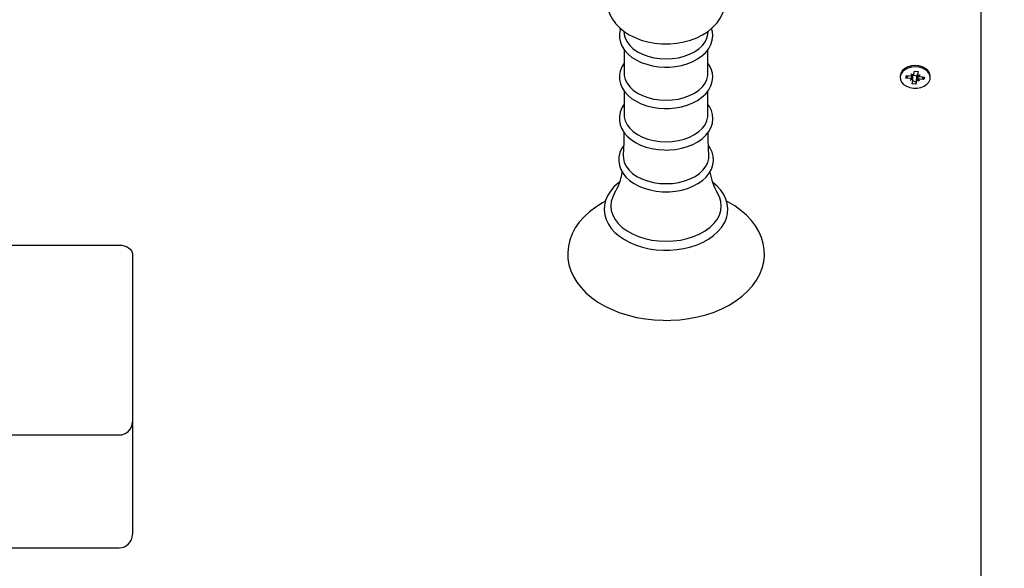
# Model space of a CAD drawing. Units: millimetres. Extents: x 6764 to 19510, y 3261 to 16070.
# Drawn here: x 8643 to 9019, y 11670 to 11880 of the extents above; entities that cross this region are included whole.
import ezdxf

# ---------------------------------------------------------------- set-up
doc = ezdxf.new("R2010")
doc.units = ezdxf.units.MM
doc.header["$LTSCALE"] = 110
doc.header["$PDSIZE"] = -1
doc.linetypes.add('SLD-Сплошная', pattern=[0])
doc.layers.add('ПРИМЕЧАНИЯ', color=7, linetype='SLD-Сплошная')
doc.styles.add('SLDTEXTSTYLE3', font='isocpeui.ttf')
doc.dimstyles.new('SLDDIMSTYLE2', dxfattribs={"dimtxt": 330, "dimasz": 330, "dimexe": 0, "dimexo": 0.0625, "dimgap": 82.5, "dimtad": 2, "dimdec": 0, "dimrnd": 1e-09, "dimzin": 12, "dimdsep": 46, "dimtxsty": 'SLDTEXTSTYLE3', "dimsah": 1, "dimcen": 0.09, "dimadec": 0, "dimazin": 3, "dimtfac": 1, "dimtdec": 3, "dimtofl": 0, "dimtmove": 0, "dimatfit": 3, "dimfxl": 1, "dimfrac": 2, "dimtolj": 1, "dimtzin": 12, "dimarcsym": 0})

# ---------------------------------------------------------------- blocks, each defined once
blk = doc.blocks.new('_D_19')
at = {"layer": 'Defpoints', "color": 0, "transparency": 16777216}
for p in [(6763.6, 12995.11), (16861.54, 12205.11), (6763.6, 3776.59)]:
    blk.add_point(p, dxfattribs=at)
at = {"layer": 'ПРИМЕЧАНИЯ', "color": 0, "lineweight": -2, "transparency": 16777216}
for p, q in [((6763.6, 12995.04), (6763.6, 3776.59)), ((16861.54, 12205.04), (16861.54, 3776.59)), ((16531.54, 3776.59), (7093.6, 3776.59))]:
    blk.add_line(p, q, dxfattribs=at)
at = {"layer": 'ПРИМЕЧАНИЯ', "color": 0, "transparency": 16777216}
for points in [[(7093.6, 3831.59), (7093.6, 3721.59), (6763.6, 3776.59)], [(16531.54, 3831.59), (16531.54, 3721.59), (16861.54, 3776.59)]]:
    blk.add_solid(points, dxfattribs=at)
at = {"layer": 'ПРИМЕЧАНИЯ', "color": 0, "transparency": 16777216, "insert": (11679.38, 3694.09), "char_height": 330, "attachment_point": 2, "style": 'SLDTEXTSTYLE3'}
blk.add_mtext('\\A1;10098', dxfattribs=at)
blk = doc.blocks.new('*D25')
at = {"layer": 'Defpoints', "color": 0, "transparency": 16777216}
for p in [(8307.6, 12585.88), (14861.54, 12215.61), (8307.6, 4751.24)]:
    blk.add_point(p, dxfattribs=at)
at = {"layer": 'ПРИМЕЧАНИЯ', "color": 0, "lineweight": -2, "transparency": 16777216}
for p, q in [((8307.6, 12585.81), (8307.6, 4751.24)), ((14861.54, 12215.54), (14861.54, 4751.24)), ((14531.54, 4751.24), (8637.6, 4751.24))]:
    blk.add_line(p, q, dxfattribs=at)
at = {"layer": 'ПРИМЕЧАНИЯ', "color": 0, "transparency": 16777216}
for points in [[(8637.6, 4806.24), (8637.6, 4696.24), (8307.6, 4751.24)], [(14531.54, 4806.24), (14531.54, 4696.24), (14861.54, 4751.24)]]:
    blk.add_solid(points, dxfattribs=at)
at = {"layer": 'ПРИМЕЧАНИЯ', "color": 0, "transparency": 16777216, "insert": (11584.57, 4503.74), "char_height": 330, "attachment_point": 5, "style": 'SLDTEXTSTYLE3'}
blk.add_mtext('\\A1;6554', dxfattribs=at)

msp = doc.modelspace()

# ---------------------------------------------------------------- linework, layer by layer
at = {"color": 255, "linetype": 'SLD-Сплошная', "lineweight": 25}
for p, q in [((9009.6, 11890.11), (9009.6, 11613.35)), ((8873.53, 11875.2), (8873.69, 11873.98)), ((8905.52, 11873.98), (8905.68, 11875.2)), ((8873.63, 11868.22), (8873.63, 11859.06)), ((8905.58, 11859.06), (8905.58, 11868.24)), ((8978.85, 11858.01), (8978.85, 11858.01)), ((8981.09, 11857.36), (8981.27, 11858.34)), ((8981.62, 11857.77), (8981.09, 11857.36)), ((8982.81, 11857.21), (8981.09, 11857.36)), ((8981.27, 11858.34), (8982.98, 11858.19)), ((8981.63, 11858.31), (8981.62, 11857.77)), ((8981.63, 11858.31), (8981.62, 11857.97)), ((8982.68, 11856.49), (8983.3, 11857.07)), ((8983.63, 11856.77), (8982.68, 11856.49)), ((8983.1, 11858.91), (8983.92, 11858.48)), ((8983.5, 11858.25), (8983.1, 11858.91)), ((8983.7, 11856.4), (8983.71, 11858.41)), ((8985.07, 11858.1), (8983.71, 11858.41)), ((8984.12, 11858.82), (8984.33, 11860.04)), ((8984.33, 11860.04), (8985.72, 11859.91)), ((8985.07, 11858.1), (8984.94, 11855.91)), ((8985.09, 11858.21), (8985.07, 11858.1)), ((8985.5, 11858.62), (8985.45, 11858.68)), ((8985.72, 11859.91), (8985.5, 11858.62)), ((8985.72, 11859.91), (8985.51, 11858.7)), ((8985.58, 11858.33), (8986.53, 11858.62)), ((8985.71, 11856.86), (8986.11, 11856.19)), ((8986.53, 11858.62), (8985.91, 11858.04)), ((8987.94, 11856.76), (8986.23, 11856.91)), ((8986.4, 11857.9), (8988.11, 11857.75)), ((8987.59, 11857.79), (8987.41, 11857.46)), ((8987.41, 11857.27), (8987.94, 11856.76)), ((8988.11, 11857.75), (8987.94, 11856.76)), ((8990.35, 11858.01), (8990.35, 11858.01)), ((8983.49, 11855.19), (8983.7, 11856.4)), ((8984.88, 11855.07), (8983.49, 11855.19)), ((8985.09, 11856.28), (8984.88, 11855.07)), ((8984.94, 11855.91), (8984.88, 11855.07)), ((8986.11, 11856.19), (8985.29, 11856.63)), ((8873.63, 11852.43), (8873.63, 11843.28)), ((8905.58, 11843.28), (8905.58, 11852.45)), ((8572.1, 11793.67), (8681.1, 11793.67)), ((8686.1, 11790.13), (8686.1, 11768.92)), ((8686.1, 11768.92), (8686.1, 11726.24)), ((8686.1, 11726.24), (8686.1, 11687.6)), ((8572.1, 11721.24), (8681.1, 11721.24)), ((8686.1, 11687.6), (8686.1, 11683.21)), ((8639.4, 11678.21), (8681.1, 11678.21))]:
    msp.add_line(p, q, dxfattribs=at)
at = {"color": 255, "linetype": 'SLD-Сплошная', "lineweight": 25, "flags": 128}
for points in [[(8879.42, 11901.34), (8878.13, 11900.87), (8875.84, 11899.77), (8873.74, 11898.46), (8871.87, 11896.93), (8870.26, 11895.23), (8868.97, 11893.38), (8868.01, 11891.43), (8867.4, 11889.43), (8867.12, 11887.42), (8867.17, 11885.43), (8867.54, 11883.49), (8868.19, 11881.62), (8869.13, 11879.84), (8870.35, 11878.16), (8871.84, 11876.59), (8873.59, 11875.15), (8875.58, 11873.87), (8877.78, 11872.76), (8880.16, 11871.86), (8882.67, 11871.17), (8885.27, 11870.7), (8887.92, 11870.45), (8889.6, 11870.4)], [(8889.6, 11870.4), (8891.07, 11870.44), (8893.73, 11870.67), (8896.34, 11871.13), (8898.87, 11871.81), (8901.29, 11872.71), (8903.56, 11873.83), (8905.64, 11875.16), (8907.49, 11876.7), (8909.07, 11878.42), (8910.34, 11880.28), (8911.27, 11882.23), (8911.85, 11884.24), (8912.09, 11886.25), (8912.02, 11888.23), (8911.63, 11890.17), (8910.94, 11892.03), (8909.98, 11893.8), (8908.74, 11895.48), (8907.23, 11897.04), (8905.45, 11898.46), (8903.44, 11899.73), (8901.22, 11900.81), (8899.79, 11901.34)], [(8872.3, 11876.21), (8872.15, 11875.82), (8871.85, 11874.19), (8871.87, 11872.56), (8872.21, 11870.97), (8872.85, 11869.44), (8873.78, 11867.99), (8874.99, 11866.63), (8876.47, 11865.38), (8878.19, 11864.28), (8880.11, 11863.34), (8882.21, 11862.59), (8884.43, 11862.03), (8886.75, 11861.68), (8888.99, 11861.53), (8889.6, 11861.52)], [(8889.6, 11861.52), (8890.87, 11861.55), (8893.22, 11861.77), (8895.51, 11862.19), (8897.7, 11862.82), (8899.75, 11863.63), (8901.63, 11864.64), (8903.3, 11865.81), (8904.72, 11867.14), (8905.87, 11868.61), (8906.7, 11870.17), (8907.21, 11871.79), (8907.39, 11873.42), (8907.25, 11875.03), (8906.91, 11876.22)], [(8873.69, 11873.98), (8874.03, 11872.58), (8874.74, 11871.13), (8875.77, 11869.75), (8877.12, 11868.5), (8878.74, 11867.38), (8880.61, 11866.43), (8882.67, 11865.67), (8884.9, 11865.11), (8887.22, 11864.77), (8889.6, 11864.66)], [(8889.6, 11864.66), (8891.99, 11864.77), (8894.31, 11865.11), (8896.53, 11865.67), (8898.6, 11866.43), (8900.47, 11867.38), (8902.09, 11868.5), (8903.44, 11869.75), (8904.47, 11871.13), (8905.18, 11872.58), (8905.52, 11873.98)], [(8873.63, 11863.01), (8872.78, 11861.63), (8872.15, 11860.03), (8871.85, 11858.4), (8871.87, 11856.78), (8872.21, 11855.19), (8872.85, 11853.66), (8873.78, 11852.2), (8874.99, 11850.84), (8876.47, 11849.6), (8878.19, 11848.49), (8880.11, 11847.56), (8882.21, 11846.8), (8884.43, 11846.25), (8886.75, 11845.89), (8888.99, 11845.74), (8889.6, 11845.74)], [(8889.6, 11845.74), (8890.87, 11845.77), (8893.22, 11845.98), (8895.51, 11846.41), (8897.7, 11847.03), (8899.75, 11847.85), (8901.63, 11848.85), (8903.3, 11850.03), (8904.72, 11851.36), (8905.87, 11852.82), (8906.7, 11854.38), (8907.21, 11856), (8907.39, 11857.63), (8907.25, 11859.25), (8906.8, 11860.82), (8906.05, 11862.32), (8905.58, 11862.97)], [(8990.35, 11858.01), (8990.34, 11858.28), (8990.07, 11859.28), (8989.45, 11860.2), (8988.53, 11860.99), (8987.36, 11861.58), (8986.02, 11861.95), (8984.58, 11862.08), (8983.16, 11861.95), (8981.82, 11861.57), (8980.65, 11860.97), (8979.74, 11860.18), (8979.13, 11859.26), (8978.86, 11858.25), (8978.85, 11858.01)], [(8983.9, 11853.52), (8985.34, 11853.52), (8986.74, 11853.78), (8988, 11854.27), (8989.05, 11854.97), (8989.82, 11855.83), (8990.26, 11856.81), (8990.34, 11857.82), (8990.07, 11858.82), (8989.45, 11859.74), (8988.53, 11860.53), (8987.36, 11861.12), (8986.02, 11861.49), (8984.58, 11861.62), (8983.16, 11861.49), (8981.82, 11861.11), (8980.65, 11860.51), (8979.74, 11859.72), (8979.13, 11858.8), (8978.86, 11857.79), (8978.96, 11856.78), (8979.41, 11855.81), (8980.19, 11854.95), (8981.24, 11854.26), (8982.51, 11853.77), (8983.9, 11853.52)], [(8873.63, 11859.06), (8873.68, 11858.3), (8874.03, 11856.8), (8874.74, 11855.34), (8875.77, 11853.97), (8877.12, 11852.71), (8878.74, 11851.59), (8880.61, 11850.64), (8882.67, 11849.88), (8884.9, 11849.33), (8887.22, 11848.99), (8889.6, 11848.87)], [(8889.6, 11848.87), (8891.99, 11848.99), (8894.31, 11849.33), (8896.53, 11849.88), (8898.6, 11850.64), (8900.47, 11851.59), (8902.09, 11852.71), (8903.44, 11853.97), (8904.47, 11855.34), (8905.18, 11856.8), (8905.53, 11858.3), (8905.58, 11859.06)], [(8987.41, 11857.27), (8987.56, 11857.64), (8987.59, 11857.79)], [(8983.7, 11856.4), (8984.6, 11855.89), (8984.94, 11855.91)], [(8873.63, 11847.33), (8872.76, 11845.97), (8872.11, 11844.37), (8871.79, 11842.73), (8871.79, 11841.11), (8872.11, 11839.51), (8872.72, 11837.97), (8873.63, 11836.51), (8874.82, 11835.14), (8876.28, 11833.88), (8877.99, 11832.76), (8879.9, 11831.81), (8881.99, 11831.04), (8884.21, 11830.46), (8886.52, 11830.09), (8888.89, 11829.92), (8889.6, 11829.91)], [(8889.6, 11829.91), (8890.87, 11829.94), (8893.22, 11830.15), (8895.52, 11830.58), (8897.72, 11831.2), (8899.77, 11832.02), (8901.66, 11833.02), (8903.33, 11834.2), (8904.76, 11835.53), (8905.92, 11836.99), (8906.76, 11838.56), (8907.27, 11840.17), (8907.46, 11841.81), (8907.32, 11843.43), (8906.88, 11845), (8906.14, 11846.51), (8905.58, 11847.3)], [(8873.63, 11843.28), (8873.68, 11842.51), (8874.03, 11841.01), (8874.74, 11839.55), (8875.77, 11838.18), (8877.12, 11836.92), (8878.74, 11835.81), (8880.61, 11834.86), (8882.67, 11834.1), (8884.9, 11833.54), (8887.22, 11833.2), (8889.6, 11833.09)], [(8889.6, 11833.09), (8891.99, 11833.2), (8894.31, 11833.54), (8896.53, 11834.1), (8898.6, 11834.86), (8900.47, 11835.81), (8902.09, 11836.92), (8903.44, 11838.18), (8904.47, 11839.55), (8905.18, 11841.01), (8905.53, 11842.51), (8905.58, 11843.28)], [(8873.56, 11836.62), (8873.5, 11832.86), (8873.25, 11827.86)], [(8905.95, 11827.86), (8905.68, 11833.8), (8905.65, 11836.65)], [(8873.44, 11831.59), (8872.73, 11830.55), (8872, 11828.96), (8871.61, 11827.32), (8871.54, 11825.68), (8871.79, 11824.06), (8872.34, 11822.5), (8873.19, 11821.01), (8874.32, 11819.6), (8875.72, 11818.31), (8877.38, 11817.15), (8879.25, 11816.14), (8881.31, 11815.32), (8883.51, 11814.68), (8885.81, 11814.25), (8888.18, 11814.02), (8889.6, 11813.98)], [(8889.6, 11813.98), (8890.88, 11814.01), (8893.25, 11814.23), (8895.56, 11814.65), (8897.77, 11815.27), (8899.84, 11816.09), (8901.74, 11817.09), (8903.44, 11818.27), (8904.89, 11819.6), (8906.06, 11821.07), (8906.93, 11822.63), (8907.47, 11824.26), (8907.68, 11825.9), (8907.57, 11827.53), (8907.15, 11829.12), (8906.43, 11830.64), (8905.78, 11831.57)], [(8873.25, 11827.86), (8873.32, 11826.72), (8873.69, 11825.18), (8874.41, 11823.69), (8875.47, 11822.29), (8876.84, 11821), (8878.5, 11819.86), (8880.41, 11818.89), (8882.52, 11818.11), (8884.79, 11817.54), (8887.17, 11817.2), (8889.6, 11817.08)], [(8889.6, 11817.08), (8892.04, 11817.2), (8894.42, 11817.54), (8896.69, 11818.11), (8898.8, 11818.89), (8900.71, 11819.86), (8902.37, 11821), (8903.74, 11822.29), (8904.8, 11823.69), (8905.52, 11825.18), (8905.89, 11826.72), (8905.95, 11827.86)], [(8871.89, 11817.68), (8871.38, 11817.31), (8869.74, 11815.82), (8868.38, 11814.19), (8867.32, 11812.47), (8866.57, 11810.67), (8866.15, 11808.83), (8866.05, 11806.99), (8866.26, 11805.17), (8866.79, 11803.38), (8867.61, 11801.66), (8868.73, 11800.01), (8870.13, 11798.46), (8871.8, 11797.02), (8873.72, 11795.72), (8875.85, 11794.58), (8878.17, 11793.61), (8880.63, 11792.83), (8883.22, 11792.25), (8885.89, 11791.86), (8888.6, 11791.68), (8889.6, 11791.67)], [(8889.6, 11791.67), (8891.05, 11791.7), (8893.76, 11791.91), (8896.42, 11792.33), (8898.99, 11792.95), (8901.44, 11793.76), (8903.73, 11794.76), (8905.84, 11795.94), (8907.74, 11797.28), (8909.39, 11798.77), (8910.76, 11800.39), (8911.84, 11802.11), (8912.61, 11803.9), (8913.05, 11805.74), (8913.16, 11807.58), (8912.96, 11809.4), (8912.46, 11811.19), (8911.65, 11812.92), (8910.54, 11814.57), (8909.15, 11816.13), (8907.5, 11817.57), (8907.31, 11817.7)], [(8869.95, 11813.4), (8869.27, 11812.02), (8868.73, 11810.3), (8868.55, 11808.55), (8868.73, 11806.79), (8869.27, 11805.07), (8870.15, 11803.41), (8871.37, 11801.83), (8872.9, 11800.37), (8874.72, 11799.05), (8876.79, 11797.89), (8879.08, 11796.92), (8881.55, 11796.14), (8884.15, 11795.57), (8886.86, 11795.23), (8889.6, 11795.12)], [(8889.6, 11795.12), (8892.35, 11795.23), (8895.05, 11795.57), (8897.66, 11796.14), (8900.13, 11796.92), (8902.42, 11797.89), (8904.49, 11799.05), (8906.31, 11800.37), (8907.84, 11801.83), (8909.06, 11803.41), (8909.94, 11805.07), (8910.48, 11806.79), (8910.66, 11808.55), (8910.48, 11810.3), (8909.94, 11812.02), (8909.25, 11813.39)], [(8866.5, 11810.34), (8865.34, 11809.75), (8862.78, 11808.14), (8860.43, 11806.37), (8858.34, 11804.44), (8856.52, 11802.38), (8855, 11800.2), (8853.79, 11797.93), (8852.91, 11795.6), (8852.35, 11793.24), (8852.11, 11790.87), (8852.2, 11788.51), (8852.59, 11786.17), (8853.3, 11783.89), (8854.3, 11781.66), (8855.6, 11779.5), (8857.2, 11777.44), (8859.07, 11775.47), (8861.21, 11773.64), (8863.59, 11771.94), (8866.21, 11770.41), (8869.02, 11769.04), (8872, 11767.87), (8875.13, 11766.88), (8878.38, 11766.09), (8881.72, 11765.5), (8885.12, 11765.13), (8888.55, 11764.96), (8889.6, 11764.95), (8891.44, 11764.98), (8894.87, 11765.19), (8898.26, 11765.62), (8901.58, 11766.25), (8904.81, 11767.09), (8907.91, 11768.12), (8910.87, 11769.35), (8913.65, 11770.76), (8916.23, 11772.35), (8918.6, 11774.11), (8920.71, 11776.03), (8922.55, 11778.08), (8924.09, 11780.25), (8925.33, 11782.51), (8926.24, 11784.84), (8926.83, 11787.2), (8927.09, 11789.57), (8927.03, 11791.93), (8926.66, 11794.27), (8925.98, 11796.56), (8925, 11798.79), (8923.72, 11800.96), (8922.15, 11803.03), (8920.3, 11805), (8918.18, 11806.85), (8915.82, 11808.56), (8913.22, 11810.11), (8912.69, 11810.37)], [(8681.1, 11793.67), (8682.08, 11793.6), (8683.02, 11793.4), (8683.88, 11793.07), (8684.64, 11792.63), (8685.26, 11792.1), (8685.72, 11791.48), (8686.01, 11790.82), (8686.1, 11790.13)]]:
    msp.add_lwpolyline(points, dxfattribs=at)
at = {"color": 255, "linetype": 'SLD-Сплошная', "lineweight": 25}
for centre, radius, start, end in [((8982.71, 11855.93), 1.29, 62.5984, 85.5069), ((8983.1, 11859.6), 1.41, 264.9161, 286.4283), ((8983.17, 11856.49), 0.537, 350.5806, 31.8901), ((8983.18, 11858.41), 0.532, 0.2023, 21.8915), ((8983.5, 11858.95), 0.63, 311.7107, 348.7932), ((8985.78, 11858.05), 0.707, 117.3424, 167.1211), ((8986.04, 11858.62), 0.537, 170.5806, 211.8901), ((8986.11, 11855.5), 1.41, 84.9161, 106.4283), ((8986.5, 11859.18), 1.29, 242.5984, 265.5069), ((8985.71, 11856.16), 0.63, 131.7107, 168.7932), ((8851.91, 11824.49), 21.18, 328.4256, 352.0133), ((8929.59, 11825.34), 23.59, 189.3288, 210.4365), ((8681.1, 11726.24), 5, 270, 360), ((8681.1, 11683.21), 5, 270, 360)]:
    msp.add_arc(centre, radius, start, end, dxfattribs=at)
for centre, major_axis, ratio, start_param, end_param in [((8982.68, 11856.49), (0.87, 7.87), 0.069692, 4.793676, 4.941775), ((8983.1, 11858.91), (0.91, 8.59), 0.05437, 4.640443, 4.703487), ((8982.68, 11856.49), (-0.37, 8.96), 0.10653, 4.739553, 4.933715), ((8986.11, 11856.19), (0.58, 8.87), 0.095145, 1.293546, 1.527849), ((8986.11, 11856.19), (-0.98, 8.03), 0.039356, 1.278615, 1.482823), ((8986.53, 11858.62), (-0.78, 8.74), 0.076033, 1.586404, 1.630282)]:
    msp.add_ellipse(centre, major_axis=major_axis, ratio=ratio, start_param=start_param, end_param=end_param, dxfattribs=at)

# ---------------------------------------------------------------- dimensions: what is measured, and where the dimension line sits
at = {"layer": 'ПРИМЕЧАНИЯ', "color": 253}
dim = msp.add_linear_dim(base=(6763.6, 3776.59), p1=(16861.54, 12205.11), p2=(6763.6, 12995.11), angle=0, dimstyle='SLDDIMSTYLE2', dxfattribs=at)
dim.commit()
dim.dimension.update_dxf_attribs({"geometry": '_D_19', "text_midpoint": (11679.38, 3776.59), "dimtype": 160})
at = {"layer": 'ПРИМЕЧАНИЯ', "color": 255}
dim = msp.add_linear_dim(base=(8307.6, 4751.24), p1=(14861.54, 12215.61), p2=(8307.6, 12585.88), dimstyle='SLDDIMSTYLE2', dxfattribs=at)
dim.commit()
dim.dimension.update_dxf_attribs({"geometry": '*D25', "text_midpoint": (11584.57, 4503.74)})

doc.saveas('drawing.dxf')
